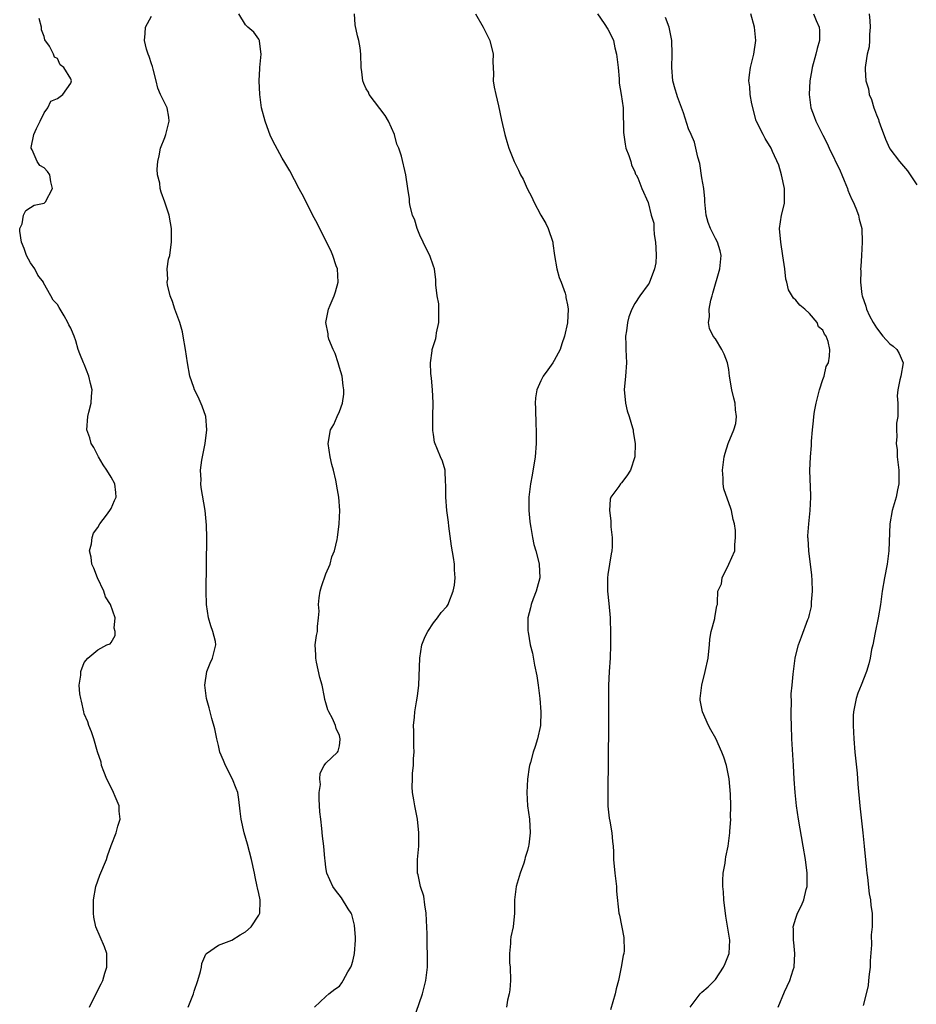
# Model space of a CAD drawing. Units: inches. Extents: x 2631000 to 2634000, y 1473000 to 1476000.
# Drawn here: x 2632483 to 2632617, y 1474115 to 1474262 of the extents above; entities that cross this region are included whole.
import ezdxf

# ---------------------------------------------------------------- set-up
doc = ezdxf.new("R2010")
doc.units = ezdxf.units.IN
doc.header["$MEASUREMENT"] = 0
doc.layers.add('LD26311473_2ft', color=219, linetype='Continuous')

msp = doc.modelspace()

# ---------------------------------------------------------------- linework, layer by layer
at = {"layer": 'LD26311473_2ft'}
for points, elevation in [([(2632508.47, 1474115), (2632509.27, 1474117), (2632509.39, 1474117.39), (2632509.93, 1474119), (2632510.31, 1474120.31), (2632510.45, 1474121), (2632510.49, 1474121.51), (2632511.09, 1474122.91), (2632511.19, 1474123), (2632513, 1474124.23), (2632515, 1474125.02), (2632516.21, 1474125.79), (2632517, 1474126.24), (2632517.88, 1474127), (2632519, 1474128.72), (2632519.14, 1474129), (2632519.2, 1474130.8), (2632519.18, 1474131), (2632519, 1474131.93), (2632518.8, 1474132.8), (2632518.77, 1474133), (2632518.44, 1474134.44), (2632518.33, 1474135), (2632517.9, 1474137), (2632517.31, 1474139.31), (2632516.83, 1474141), (2632516.37, 1474143), (2632516.24, 1474144.24), (2632516.03, 1474145.97), (2632515.86, 1474147), (2632515.6, 1474147.6), (2632515.1, 1474149), (2632514.03, 1474151), (2632513.74, 1474151.74), (2632513.21, 1474153), (2632513, 1474154), (2632512.72, 1474155), (2632512.47, 1474156.47), (2632511.99, 1474158.01), (2632511.61, 1474159.61), (2632511.2, 1474161), (2632510.95, 1474163), (2632511.24, 1474165), (2632511.75, 1474166.25), (2632512.09, 1474167), (2632512.6, 1474169), (2632512.53, 1474169.47), (2632512.17, 1474171), (2632511.84, 1474171.84), (2632511.51, 1474173), (2632511.19, 1474175), (2632511.17, 1474177), (2632511.23, 1474185), (2632511.19, 1474186.81), (2632511.01, 1474189), (2632510.43, 1474192.43), (2632510.35, 1474193), (2632510.4, 1474193.6), (2632510.32, 1474195), (2632510.49, 1474196.49), (2632510.63, 1474197), (2632511.01, 1474198.99), (2632511.26, 1474201), (2632511.09, 1474203), (2632510.56, 1474204.56), (2632509.96, 1474205.96), (2632509.41, 1474207), (2632509.32, 1474207.32), (2632508.73, 1474209), (2632508.38, 1474211), (2632508.09, 1474213), (2632507.75, 1474215), (2632507.62, 1474215.62), (2632507.24, 1474217), (2632506.5, 1474219), (2632506.15, 1474220.15), (2632505.8, 1474221), (2632505.39, 1474222.61), (2632505.36, 1474223), (2632505.45, 1474223.45), (2632505.36, 1474225), (2632505.56, 1474226.44), (2632505.74, 1474227), (2632505.83, 1474227.83), (2632506, 1474229), (2632506.01, 1474229.99), (2632505.98, 1474231), (2632505.86, 1474231.86), (2632505.65, 1474233), (2632505, 1474234.95), (2632504.43, 1474236.43), (2632504.28, 1474237), (2632504.23, 1474237.77), (2632503.93, 1474239), (2632503.86, 1474239.86), (2632503.94, 1474241), (2632504.16, 1474241.84), (2632504.37, 1474243), (2632505, 1474244.59), (2632505.15, 1474245), (2632505.64, 1474247), (2632505.6, 1474247.6), (2632505.33, 1474249), (2632505, 1474249.71), (2632504.33, 1474251), (2632503.94, 1474251.94), (2632503.7, 1474253), (2632503.25, 1474254.75), (2632503.16, 1474255.16), (2632503, 1474255.54), (2632502.66, 1474256.66), (2632502.52, 1474257), (2632502.26, 1474257.74), (2632501.95, 1474259), (2632502.08, 1474260.08), (2632502.1, 1474261), (2632503, 1474262.66)], 10248), ([(2632527.28, 1474115), (2632529, 1474116.62), (2632529.43, 1474117), (2632530.3, 1474117.7), (2632531, 1474118.17), (2632531.36, 1474118.64), (2632531.58, 1474119), (2632532.27, 1474120.27), (2632532.7, 1474121), (2632532.8, 1474121.2), (2632533, 1474121.86), (2632533.22, 1474122.78), (2632533.26, 1474123), (2632533.42, 1474125), (2632533.4, 1474125.4), (2632533.24, 1474127.24), (2632532.84, 1474128.84), (2632532.77, 1474129), (2632532.31, 1474129.69), (2632531.32, 1474131.32), (2632530.43, 1474132.43), (2632530.01, 1474133), (2632529.14, 1474135), (2632529, 1474135.81), (2632528.87, 1474136.87), (2632528.82, 1474137.18), (2632528.66, 1474139), (2632528.48, 1474140.48), (2632528.39, 1474141.61), (2632528.21, 1474143), (2632528.1, 1474144.1), (2632527.99, 1474146.01), (2632528, 1474147), (2632528.18, 1474148.18), (2632528.11, 1474149), (2632528.12, 1474149.88), (2632528.73, 1474151), (2632529, 1474151.39), (2632530.72, 1474153), (2632530.84, 1474153.16), (2632531, 1474153.93), (2632531.12, 1474154.88), (2632531.12, 1474155), (2632531, 1474155.49), (2632530.51, 1474156.51), (2632530.44, 1474157), (2632529.96, 1474158.04), (2632529.43, 1474159), (2632529.29, 1474159.29), (2632529, 1474160.37), (2632528.85, 1474160.85), (2632528.8, 1474161.2), (2632528.41, 1474163), (2632528.11, 1474164.11), (2632527.58, 1474166.42), (2632527.47, 1474167), (2632527.51, 1474167.51), (2632527.39, 1474169), (2632527.59, 1474170.41), (2632527.72, 1474171), (2632527.72, 1474171.72), (2632527.89, 1474173), (2632527.97, 1474174.03), (2632527.89, 1474175), (2632527.98, 1474175.98), (2632528.13, 1474177), (2632528.31, 1474177.69), (2632529, 1474179.58), (2632529.64, 1474181), (2632529.88, 1474182.12), (2632530.28, 1474183), (2632530.67, 1474184.67), (2632530.71, 1474185), (2632530.99, 1474187), (2632531.08, 1474189), (2632530.91, 1474191), (2632530.61, 1474192.61), (2632530.57, 1474193), (2632530.46, 1474193.54), (2632530.11, 1474195), (2632529.87, 1474195.87), (2632529.61, 1474197), (2632529.34, 1474199), (2632529.69, 1474201), (2632530.17, 1474201.83), (2632530.65, 1474203), (2632531, 1474203.78), (2632531.44, 1474205), (2632531.68, 1474206.32), (2632531.67, 1474207), (2632531.58, 1474207.58), (2632531.43, 1474209), (2632531, 1474210.31), (2632530.81, 1474211), (2632530.39, 1474212.39), (2632530.07, 1474213), (2632529.45, 1474214.55), (2632529.34, 1474215), (2632529.34, 1474215.34), (2632528.98, 1474217.02), (2632529.36, 1474219), (2632529.61, 1474219.61), (2632530.24, 1474221), (2632530.44, 1474221.56), (2632530.8, 1474223), (2632530.7, 1474225), (2632530.53, 1474225.47), (2632530.02, 1474227), (2632529.72, 1474227.72), (2632529.06, 1474229), (2632527.73, 1474231.73), (2632527, 1474233.07), (2632525.69, 1474235.69), (2632525, 1474236.94), (2632523.61, 1474239.61), (2632523, 1474240.62), (2632522.87, 1474240.87), (2632522.49, 1474241.51), (2632521.42, 1474243.42), (2632520.76, 1474244.76), (2632519.92, 1474247), (2632519.4, 1474249), (2632519.14, 1474251), (2632519.05, 1474253), (2632519.17, 1474254.83), (2632519.17, 1474255), (2632519.34, 1474257), (2632519.09, 1474258.91), (2632519.09, 1474259), (2632519.07, 1474259.07), (2632519, 1474259.2), (2632518.25, 1474260.25), (2632517.34, 1474261), (2632517, 1474261.35), (2632516.03, 1474263)], 10246), ([(2632541.99, 1474113), (2632543.39, 1474117), (2632543.89, 1474119), (2632544.1, 1474121), (2632544.1, 1474123), (2632544.06, 1474124.06), (2632544.05, 1474125.95), (2632543.95, 1474127.95), (2632543.92, 1474129), (2632543.72, 1474130.28), (2632543.57, 1474131.57), (2632543.08, 1474133), (2632542.72, 1474134.72), (2632542.62, 1474135), (2632542.61, 1474137), (2632542.81, 1474139), (2632542.85, 1474141), (2632542.65, 1474143), (2632542.24, 1474145), (2632542.11, 1474145.89), (2632541.9, 1474147), (2632541.83, 1474147.83), (2632541.87, 1474149), (2632541.88, 1474149.88), (2632542.02, 1474151), (2632542.05, 1474152.05), (2632542.13, 1474153), (2632542.1, 1474153.9), (2632542.09, 1474155), (2632542.11, 1474156.11), (2632542.05, 1474157), (2632542.2, 1474158.2), (2632542.23, 1474159), (2632542.5, 1474160.5), (2632542.64, 1474161.36), (2632542.82, 1474163), (2632542.97, 1474167), (2632543.29, 1474169), (2632543.76, 1474170.24), (2632544.16, 1474171), (2632545, 1474172.28), (2632545.62, 1474173), (2632546.18, 1474173.82), (2632547, 1474174.71), (2632547.21, 1474175), (2632547.31, 1474175.31), (2632547.97, 1474177), (2632548.13, 1474177.87), (2632548.24, 1474179), (2632548.16, 1474180.16), (2632548.14, 1474181), (2632548, 1474182), (2632547.71, 1474183.71), (2632547.31, 1474186.69), (2632547.26, 1474187.26), (2632547, 1474189), (2632546.84, 1474191), (2632546.87, 1474192.87), (2632546.8, 1474193.2), (2632546.73, 1474195), (2632546.35, 1474196.35), (2632546.07, 1474197), (2632545.17, 1474199.17), (2632545, 1474200.33), (2632544.93, 1474200.93), (2632544.92, 1474203), (2632544.95, 1474205.05), (2632544.88, 1474207), (2632544.73, 1474208.73), (2632544.6, 1474209.4), (2632544.56, 1474211), (2632544.81, 1474212.81), (2632544.81, 1474213), (2632545, 1474213.59), (2632545.38, 1474214.62), (2632545.43, 1474215), (2632545.47, 1474215.47), (2632545.82, 1474217), (2632545.83, 1474219), (2632545.81, 1474219.81), (2632545.58, 1474221), (2632545.35, 1474222.65), (2632545.37, 1474223), (2632545.35, 1474223.35), (2632545.16, 1474225), (2632545, 1474225.41), (2632544.47, 1474227), (2632543.95, 1474227.95), (2632543, 1474230.01), (2632542.59, 1474231), (2632542.24, 1474232.24), (2632541.89, 1474233), (2632541.48, 1474234.52), (2632541.44, 1474235), (2632541.45, 1474235.45), (2632541.2, 1474237), (2632540.91, 1474239), (2632540.23, 1474241.77), (2632539.83, 1474243), (2632539.57, 1474243.57), (2632539.19, 1474245), (2632538.33, 1474247), (2632537.84, 1474247.84), (2632537, 1474248.88), (2632535.43, 1474251), (2632535.31, 1474251.31), (2632535, 1474251.82), (2632534.64, 1474252.64), (2632534.47, 1474253), (2632534.34, 1474254.34), (2632534.23, 1474255), (2632534.21, 1474257), (2632534.09, 1474257.91), (2632533.91, 1474259), (2632533.72, 1474259.72), (2632533.36, 1474261.36), (2632533.25, 1474263)], 10244), ([(2632551.28, 1474263), (2632552.43, 1474261), (2632553.42, 1474259), (2632553.89, 1474257), (2632553.86, 1474255.86), (2632553.88, 1474255), (2632553.94, 1474254.06), (2632553.92, 1474253), (2632554.06, 1474252.06), (2632554.29, 1474251), (2632554.7, 1474249.3), (2632555.17, 1474247.17), (2632555.66, 1474245), (2632555.96, 1474243.96), (2632556.26, 1474243), (2632557.05, 1474241), (2632557.69, 1474239.69), (2632558, 1474239), (2632558.35, 1474238.35), (2632558.98, 1474237), (2632559.68, 1474235.68), (2632559.94, 1474235), (2632560.99, 1474233.01), (2632561.74, 1474231.74), (2632562.09, 1474231), (2632562.78, 1474229), (2632562.79, 1474228.79), (2632563.04, 1474227), (2632563.39, 1474225), (2632563.72, 1474223.72), (2632564.02, 1474223), (2632564.61, 1474221.39), (2632564.71, 1474221), (2632564.74, 1474220.74), (2632565, 1474219.64), (2632565.1, 1474219), (2632564.97, 1474216.97), (2632564.52, 1474215), (2632564.15, 1474213.85), (2632563.9, 1474213), (2632563, 1474211.37), (2632562.77, 1474211), (2632562.04, 1474209.96), (2632561.34, 1474209), (2632561, 1474208.31), (2632560.41, 1474207), (2632560.21, 1474205.79), (2632560.17, 1474205), (2632560.23, 1474204.23), (2632560.27, 1474201.73), (2632560.32, 1474201), (2632560.3, 1474199), (2632560.16, 1474197), (2632559.73, 1474194.27), (2632559.47, 1474193), (2632559.23, 1474191), (2632559.24, 1474189), (2632559.37, 1474187.37), (2632559.42, 1474187), (2632559.52, 1474186.48), (2632559.74, 1474185), (2632559.96, 1474183.96), (2632560.26, 1474183), (2632560.72, 1474181.28), (2632560.78, 1474181), (2632560.85, 1474179), (2632560.47, 1474177.53), (2632560.3, 1474177), (2632559.85, 1474175.85), (2632559.56, 1474175), (2632559.49, 1474174.51), (2632559.09, 1474173), (2632559.09, 1474171.09), (2632559.1, 1474170.9), (2632559.42, 1474169), (2632559.74, 1474167.74), (2632560.05, 1474165.95), (2632560.4, 1474164.4), (2632560.61, 1474163), (2632560.86, 1474161), (2632561.01, 1474158.99), (2632560.96, 1474157), (2632560.53, 1474155), (2632560.16, 1474153.84), (2632559.86, 1474153), (2632559.47, 1474151.47), (2632559.32, 1474151), (2632559.25, 1474150.75), (2632559.04, 1474149), (2632558.93, 1474147), (2632559.04, 1474145), (2632559.31, 1474143), (2632559.41, 1474141), (2632559.2, 1474139.2), (2632559.17, 1474139), (2632559, 1474138.35), (2632558.68, 1474137.32), (2632558.62, 1474137), (2632558.45, 1474136.45), (2632557.93, 1474135), (2632557.5, 1474133.5), (2632557.34, 1474133), (2632557.08, 1474131), (2632557.06, 1474129), (2632556.89, 1474127), (2632556.52, 1474125.48), (2632556.47, 1474125), (2632556.5, 1474124.5), (2632556.32, 1474123), (2632556.36, 1474121.64), (2632556.46, 1474121), (2632556.51, 1474119), (2632556.39, 1474117.61), (2632556.27, 1474117), (2632556.04, 1474116.04), (2632555.87, 1474115)], 10242), ([(2632569.47, 1474263), (2632570.45, 1474261.55), (2632571, 1474260.7), (2632571.57, 1474259.57), (2632571.81, 1474259), (2632572.05, 1474257.95), (2632572.3, 1474257), (2632572.5, 1474255), (2632572.68, 1474253.32), (2632572.69, 1474252.69), (2632572.99, 1474251), (2632573.25, 1474249), (2632573.27, 1474247.27), (2632573.33, 1474247), (2632573.3, 1474245.3), (2632573.56, 1474243.56), (2632573.69, 1474243), (2632574.13, 1474241.87), (2632574.41, 1474241), (2632574.52, 1474240.52), (2632575, 1474239.47), (2632575.12, 1474239.12), (2632575.21, 1474239), (2632575.45, 1474238.55), (2632576.05, 1474237), (2632577, 1474234.9), (2632577.45, 1474233), (2632577.82, 1474231.82), (2632577.83, 1474231), (2632577.88, 1474230.12), (2632578.1, 1474229), (2632578.14, 1474228.14), (2632578.18, 1474227), (2632578.11, 1474225.89), (2632577.94, 1474225), (2632577.27, 1474223.27), (2632577.19, 1474223), (2632577.13, 1474222.87), (2632577, 1474222.66), (2632575.73, 1474221), (2632575, 1474219.85), (2632574.56, 1474219), (2632574.13, 1474217.87), (2632573.91, 1474217), (2632573.76, 1474215.76), (2632573.64, 1474215), (2632573.69, 1474213.69), (2632573.68, 1474213), (2632573.75, 1474211), (2632573.61, 1474209), (2632573.43, 1474207), (2632573.56, 1474205.56), (2632573.63, 1474205), (2632573.87, 1474203.87), (2632574.17, 1474203), (2632574.67, 1474201.33), (2632574.74, 1474201), (2632574.74, 1474200.74), (2632575.07, 1474199), (2632575.02, 1474197), (2632574.34, 1474195), (2632573.82, 1474194.18), (2632573, 1474193.13), (2632572.86, 1474193), (2632572.6, 1474192.6), (2632571.44, 1474191), (2632571.31, 1474190.69), (2632571.23, 1474189), (2632571.45, 1474187.45), (2632571.41, 1474187), (2632571.42, 1474186.58), (2632571.61, 1474185), (2632571.61, 1474183.61), (2632571.58, 1474183), (2632571.47, 1474182.53), (2632571.25, 1474181), (2632571, 1474179.46), (2632570.94, 1474179), (2632570.94, 1474177), (2632571.14, 1474175.14), (2632571.31, 1474173), (2632571.38, 1474170.62), (2632571.37, 1474169), (2632571.31, 1474167), (2632571.18, 1474165), (2632571.08, 1474162.92), (2632571.06, 1474161), (2632571.07, 1474157), (2632570.97, 1474147), (2632570.98, 1474144.98), (2632571.18, 1474143.18), (2632571.29, 1474142.71), (2632571.6, 1474141), (2632571.69, 1474139.69), (2632571.78, 1474139), (2632571.82, 1474138.18), (2632571.84, 1474137), (2632572.04, 1474135), (2632572.19, 1474133.81), (2632572.28, 1474133), (2632572.3, 1474132.3), (2632572.63, 1474129), (2632572.72, 1474128.72), (2632573.39, 1474125.39), (2632573.4, 1474123.4), (2632573.35, 1474123), (2632573.27, 1474122.73), (2632572.98, 1474120.98), (2632572.55, 1474119), (2632572.25, 1474117.75), (2632572.1, 1474117), (2632571.39, 1474114.61)], 10240), ([(2632583.26, 1474115), (2632584.72, 1474117), (2632585, 1474117.27), (2632585.93, 1474118.07), (2632587, 1474119.16), (2632588.23, 1474121), (2632588.47, 1474121.53), (2632589.07, 1474123), (2632589.15, 1474125), (2632588.55, 1474128.55), (2632588.27, 1474131), (2632588.21, 1474132.21), (2632588.12, 1474133), (2632588.09, 1474133.91), (2632588.17, 1474135), (2632588.45, 1474136.45), (2632588.5, 1474137), (2632588.58, 1474137.42), (2632588.91, 1474139), (2632589.18, 1474141), (2632589.18, 1474141.18), (2632589.29, 1474143), (2632589.26, 1474143.26), (2632589.3, 1474145), (2632589.24, 1474146.76), (2632589.04, 1474149.04), (2632588.64, 1474151), (2632588.26, 1474152.26), (2632587.97, 1474153), (2632587.06, 1474155.06), (2632586.33, 1474156.33), (2632586, 1474157), (2632585.09, 1474159), (2632584.74, 1474160.74), (2632584.72, 1474161), (2632584.98, 1474163), (2632585.5, 1474165), (2632585.92, 1474167), (2632586.04, 1474168.04), (2632586.12, 1474169), (2632586.17, 1474169.83), (2632586.4, 1474171), (2632586.91, 1474172.91), (2632586.91, 1474173.09), (2632587.2, 1474174.8), (2632587.32, 1474175), (2632587.32, 1474175.32), (2632587.39, 1474177), (2632587.9, 1474178.1), (2632588.01, 1474179), (2632589.01, 1474181), (2632589.88, 1474183), (2632589.88, 1474183.88), (2632590, 1474185), (2632589.98, 1474186.02), (2632589.84, 1474187), (2632589.65, 1474187.65), (2632589.41, 1474189), (2632589.29, 1474189.29), (2632588.25, 1474192.25), (2632588.15, 1474193), (2632588.16, 1474193.84), (2632588.06, 1474195), (2632588.33, 1474197), (2632588.47, 1474197.53), (2632588.93, 1474199), (2632589.76, 1474201), (2632590.03, 1474201.97), (2632590.13, 1474203), (2632589.98, 1474203.98), (2632589.94, 1474205), (2632589.75, 1474205.75), (2632589.47, 1474207), (2632589.12, 1474209), (2632589, 1474210), (2632588.82, 1474211), (2632588.29, 1474212.29), (2632587.98, 1474213), (2632587, 1474214.57), (2632586.69, 1474215), (2632586.12, 1474216.12), (2632585.99, 1474217), (2632586.13, 1474217.87), (2632586.07, 1474219), (2632586.32, 1474220.32), (2632586.51, 1474221), (2632586.64, 1474221.36), (2632587.65, 1474225), (2632587.85, 1474227), (2632587.7, 1474227.7), (2632587.31, 1474229), (2632587, 1474229.53), (2632586.28, 1474231), (2632585.92, 1474231.92), (2632585.64, 1474233), (2632585.5, 1474234.5), (2632585.43, 1474235), (2632585.42, 1474235.42), (2632585.27, 1474237), (2632585, 1474238.58), (2632584.69, 1474240.69), (2632584.38, 1474241.62), (2632584.11, 1474243), (2632583.9, 1474243.9), (2632583.39, 1474245), (2632583, 1474245.88), (2632582.26, 1474248.26), (2632581.36, 1474250.64), (2632581.24, 1474251), (2632581, 1474251.78), (2632580.68, 1474253), (2632580.51, 1474255), (2632580.56, 1474257), (2632580.51, 1474259), (2632580.27, 1474260.27), (2632580.1, 1474261), (2632579.55, 1474262.45)], 10238), ([(2632596.36, 1474115), (2632597.31, 1474117.31), (2632598.11, 1474119), (2632598.59, 1474120.59), (2632598.73, 1474121), (2632598.83, 1474123), (2632598.67, 1474124.67), (2632598.62, 1474125), (2632598.63, 1474126.63), (2632598.59, 1474127), (2632599, 1474128.29), (2632599.24, 1474129), (2632599.83, 1474130.17), (2632600.19, 1474131), (2632600.53, 1474132.53), (2632600.66, 1474133), (2632600.68, 1474133.32), (2632600.66, 1474135), (2632600.43, 1474137), (2632600.1, 1474139), (2632599.4, 1474143), (2632599.1, 1474145), (2632598.88, 1474147), (2632598.74, 1474149), (2632598.63, 1474151), (2632598.41, 1474155), (2632598.33, 1474157), (2632598.31, 1474158.31), (2632598.28, 1474159), (2632598.36, 1474160.36), (2632598.29, 1474161.71), (2632598.46, 1474163), (2632598.61, 1474164.61), (2632598.62, 1474165), (2632598.87, 1474167), (2632599, 1474167.47), (2632599.37, 1474169), (2632599.83, 1474170.17), (2632600.78, 1474172.78), (2632600.91, 1474173.09), (2632601, 1474173.53), (2632601.3, 1474174.7), (2632601.33, 1474175), (2632601.33, 1474175.33), (2632601.48, 1474177), (2632601.42, 1474178.58), (2632601.35, 1474179.35), (2632600.9, 1474183), (2632600.82, 1474184.82), (2632600.79, 1474185), (2632600.79, 1474185.21), (2632600.9, 1474187), (2632601.14, 1474189), (2632601.24, 1474191), (2632601.24, 1474191.24), (2632601.05, 1474194.95), (2632601.15, 1474197), (2632601.31, 1474198.69), (2632601.32, 1474199.32), (2632601.45, 1474201), (2632601.62, 1474202.38), (2632601.66, 1474203), (2632601.76, 1474203.76), (2632602.01, 1474205), (2632602.52, 1474207), (2632603, 1474208.51), (2632603.19, 1474209), (2632603.52, 1474210.48), (2632603.87, 1474211), (2632604.01, 1474212.01), (2632604.04, 1474213), (2632603.82, 1474214.18), (2632603.49, 1474215), (2632603.26, 1474215.26), (2632603, 1474215.86), (2632602.38, 1474216.39), (2632602.19, 1474217), (2632601, 1474218.35), (2632600.32, 1474219), (2632599.58, 1474219.58), (2632599, 1474220.32), (2632598.65, 1474220.65), (2632597.9, 1474221.9), (2632597.64, 1474223), (2632597.48, 1474223.48), (2632597.34, 1474225), (2632597.06, 1474226.94), (2632596.73, 1474229), (2632596.56, 1474231), (2632596.84, 1474233), (2632597.28, 1474234.72), (2632597.32, 1474235), (2632597.31, 1474235.31), (2632597.31, 1474237), (2632596.83, 1474239), (2632596.45, 1474240.45), (2632595.5, 1474242.49), (2632595.3, 1474243), (2632594.42, 1474244.42), (2632594.1, 1474245), (2632593.08, 1474247.08), (2632592.41, 1474249.59), (2632592.18, 1474251), (2632592.14, 1474252.14), (2632592.01, 1474253), (2632592.07, 1474253.93), (2632592.24, 1474255), (2632592.73, 1474257), (2632593.02, 1474259), (2632592.84, 1474261), (2632592.29, 1474263)], 10236), ([(2632601.6, 1474263), (2632602.01, 1474261.99), (2632602.44, 1474261), (2632602.49, 1474260.49), (2632602.53, 1474259), (2632602.17, 1474257.83), (2632601.98, 1474257), (2632601.4, 1474255), (2632601.36, 1474254.64), (2632601.07, 1474253), (2632600.97, 1474251), (2632601.23, 1474249), (2632601.71, 1474247.71), (2632601.99, 1474247), (2632603, 1474244.94), (2632603.67, 1474243.67), (2632603.97, 1474243), (2632605.6, 1474239.6), (2632605.82, 1474239), (2632606.17, 1474238.17), (2632606.67, 1474237), (2632606.73, 1474236.73), (2632607, 1474236.15), (2632607.33, 1474235.33), (2632607.51, 1474235), (2632607.93, 1474234.07), (2632608.3, 1474233), (2632608.41, 1474232.41), (2632608.81, 1474231), (2632608.89, 1474229), (2632608.77, 1474227), (2632608.65, 1474225.35), (2632608.63, 1474225), (2632608.66, 1474224.66), (2632608.61, 1474223), (2632608.82, 1474221.18), (2632608.86, 1474221), (2632609.43, 1474219.43), (2632609.52, 1474219), (2632609.97, 1474218.03), (2632610.51, 1474217), (2632611, 1474216.21), (2632611.96, 1474215), (2632613, 1474213.84), (2632613.49, 1474213.49), (2632614.01, 1474213), (2632614.39, 1474212.39), (2632614.97, 1474211), (2632614.63, 1474209), (2632614.47, 1474208.47), (2632614.18, 1474207), (2632614.09, 1474206.09), (2632614.17, 1474205), (2632614.17, 1474203), (2632614, 1474202), (2632613.97, 1474201), (2632614.01, 1474200.01), (2632613.93, 1474199), (2632614.06, 1474198.06), (2632614.1, 1474197), (2632614.2, 1474196.2), (2632614.32, 1474195), (2632614.34, 1474193.66), (2632614.31, 1474193), (2632614.11, 1474192.11), (2632613.93, 1474191), (2632613.35, 1474189), (2632613.01, 1474187), (2632612.86, 1474183), (2632612.58, 1474181), (2632612.18, 1474179), (2632611.83, 1474177), (2632611.58, 1474175), (2632611.27, 1474173), (2632610.81, 1474170.81), (2632610.45, 1474169), (2632610.28, 1474168.28), (2632610.04, 1474167), (2632609.85, 1474166.15), (2632609.51, 1474165), (2632608.73, 1474163), (2632608.23, 1474161.77), (2632607.98, 1474161), (2632607.75, 1474159.75), (2632607.58, 1474159), (2632607.54, 1474158.46), (2632607.52, 1474157), (2632607.64, 1474155), (2632607.8, 1474153), (2632608.11, 1474149.89), (2632608.23, 1474148.23), (2632608.53, 1474145), (2632608.98, 1474141), (2632609.19, 1474139), (2632609.5, 1474135.5), (2632609.56, 1474135), (2632609.67, 1474134.33), (2632609.92, 1474131.92), (2632610.13, 1474131), (2632610.17, 1474130.17), (2632610.35, 1474129), (2632610.38, 1474128.38), (2632610.34, 1474127), (2632610.21, 1474125.79), (2632610.28, 1474124.28), (2632610.08, 1474121.92), (2632610.06, 1474121), (2632609.92, 1474119.92), (2632609.83, 1474119), (2632609.78, 1474118.22), (2632609.48, 1474117), (2632609, 1474115.27)], 10234), ([(2632609.91, 1474263), (2632610.03, 1474261.97), (2632610.07, 1474261), (2632609.94, 1474259.94), (2632609.97, 1474259), (2632609.93, 1474258.07), (2632609.63, 1474257), (2632609.35, 1474255.35), (2632609.31, 1474255), (2632609.3, 1474254.7), (2632609.41, 1474253), (2632609.81, 1474251.81), (2632609.92, 1474251), (2632610.25, 1474250.25), (2632610.62, 1474249), (2632610.73, 1474248.73), (2632611, 1474247.96), (2632611.28, 1474247.28), (2632611.35, 1474247), (2632611.54, 1474246.46), (2632612.32, 1474244.32), (2632612.94, 1474243), (2632613, 1474242.9), (2632614.44, 1474241), (2632615.6, 1474239.6), (2632617, 1474237.52)], 10232), ([(2632493.8, 1474115), (2632495, 1474117.55), (2632495.51, 1474118.49), (2632495.75, 1474119), (2632496.07, 1474120.07), (2632496.38, 1474121), (2632496.35, 1474121.65), (2632496.36, 1474123), (2632496.02, 1474124.02), (2632494.74, 1474127), (2632494.44, 1474128.44), (2632494.35, 1474129), (2632494.38, 1474129.62), (2632494.37, 1474131), (2632494.71, 1474133), (2632495.3, 1474134.7), (2632496.29, 1474137), (2632496.45, 1474137.55), (2632497, 1474139.08), (2632497.75, 1474141), (2632498.01, 1474141.99), (2632498.34, 1474143), (2632498.22, 1474144.22), (2632498.18, 1474145), (2632497.62, 1474146.39), (2632497.35, 1474147), (2632497, 1474147.75), (2632496.37, 1474149), (2632495.89, 1474150.11), (2632495.57, 1474151), (2632495.5, 1474151.5), (2632494.95, 1474153.05), (2632494.43, 1474155), (2632494.05, 1474156.05), (2632493.68, 1474157), (2632493.53, 1474157.53), (2632493, 1474158.73), (2632492.92, 1474159), (2632492.6, 1474160.6), (2632492.47, 1474161), (2632492.32, 1474161.68), (2632492.26, 1474163), (2632492.5, 1474164.5), (2632492.51, 1474165), (2632493, 1474166.37), (2632493.54, 1474167), (2632495, 1474168.27), (2632496.35, 1474169), (2632496.85, 1474169.15), (2632497, 1474169.35), (2632497.61, 1474170.39), (2632497.62, 1474171), (2632497.47, 1474171.47), (2632497.59, 1474173), (2632496.89, 1474175), (2632496.17, 1474176.17), (2632495.91, 1474177), (2632494.95, 1474179), (2632494.42, 1474180.42), (2632494.14, 1474181), (2632494.04, 1474182.04), (2632493.79, 1474183), (2632494.05, 1474184.05), (2632494.15, 1474185), (2632494.38, 1474185.62), (2632495, 1474186.46), (2632495.3, 1474187), (2632496.32, 1474188.32), (2632496.82, 1474189), (2632497, 1474189.3), (2632497.5, 1474190.5), (2632497.75, 1474191), (2632497.7, 1474191.7), (2632497.54, 1474193), (2632497, 1474193.96), (2632496.38, 1474195), (2632495.83, 1474195.83), (2632495.13, 1474197), (2632494.4, 1474198.4), (2632494.04, 1474199), (2632493.83, 1474199.83), (2632493.4, 1474201), (2632493.53, 1474203), (2632493.67, 1474203.67), (2632494.03, 1474205), (2632494.06, 1474206.06), (2632494.15, 1474207), (2632493.94, 1474207.94), (2632493.67, 1474209), (2632493, 1474210.79), (2632492.88, 1474211), (2632492.33, 1474212.33), (2632492.1, 1474213), (2632491.73, 1474214.27), (2632491.48, 1474215), (2632491.32, 1474215.32), (2632491, 1474216.16), (2632490.69, 1474216.69), (2632490.57, 1474217), (2632490, 1474218), (2632489.39, 1474219), (2632489.24, 1474219.24), (2632489, 1474219.72), (2632488.35, 1474220.35), (2632488.04, 1474221), (2632486.92, 1474222.92), (2632486.91, 1474223), (2632486.08, 1474224.08), (2632485.61, 1474225), (2632485, 1474225.89), (2632484.41, 1474227), (2632484.05, 1474228.05), (2632483.66, 1474229), (2632483.38, 1474230.62), (2632483.39, 1474231), (2632483.73, 1474231.73), (2632483.96, 1474233), (2632484.31, 1474233.69), (2632485, 1474234.17), (2632485.52, 1474234.48), (2632487, 1474234.8), (2632487.24, 1474235), (2632488.26, 1474237), (2632488.01, 1474237.99), (2632487.89, 1474239), (2632487.5, 1474239.5), (2632487, 1474240.05), (2632486.4, 1474240.4), (2632486, 1474241), (2632485.24, 1474242.76), (2632485.09, 1474243), (2632485.08, 1474243.08), (2632485.5, 1474245), (2632485.9, 1474245.9), (2632486.44, 1474247), (2632487, 1474248.25), (2632487.56, 1474249), (2632488.01, 1474249.99), (2632489, 1474250.4), (2632489.8, 1474251), (2632491, 1474252.66), (2632491.1, 1474253), (2632491, 1474253.32), (2632489.96, 1474255), (2632489.41, 1474255.41), (2632489, 1474256.32), (2632488.55, 1474256.55), (2632488.39, 1474257), (2632487.8, 1474258.2), (2632487.13, 1474259.13), (2632487, 1474259.63), (2632486.62, 1474260.62), (2632486.62, 1474261), (2632486.29, 1474262.29)], 10250)]:
    msp.add_lwpolyline(points, dxfattribs=dict(at, elevation=elevation))

doc.saveas('drawing.dxf')
